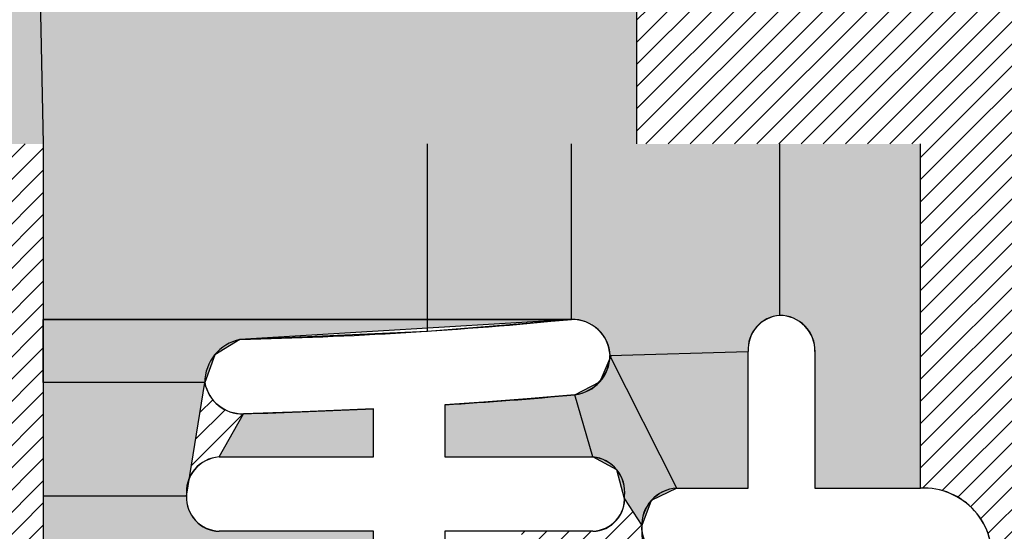
# Model space of a CAD drawing. Units: millimetres. Extents: x 0 to 420, y 0 to 297.
# Drawn here: x 165 to 168, y 159 to 160 of the extents above; entities that cross this region are included whole.
import ezdxf

# ---------------------------------------------------------------- set-up
doc = ezdxf.new("R2010")
doc.units = ezdxf.units.MM
doc.header["$LTSCALE"] = 0.18189
doc.layers.add('NoLayerName_001', color=7, linetype='Continuous')

# ---------------------------------------------------------------- blocks, each defined once
blk = doc.blocks.new('*X984')
at = {"layer": 'NoLayerName_001', "color": 6, "linetype": 'Continuous', "lineweight": 25}
for p, q in [((0.0283, 0.1768), (0.0307, 0.1792)), ((0.0188, 0.1178), (0.0473, 0.1463)), ((0, 0), (0.1152, 0.1152)), ((0.0094, 0.0589), (0.0748, 0.1242))]:
    blk.add_line(p, q, dxfattribs=at)
blk = doc.blocks.new('*X1001')
at = {"layer": 'NoLayerName_001', "color": 6, "linetype": 'Continuous', "lineweight": 25}
for p, q in [((0.2302, 0.2047), (0.2303, 0.2048)), ((0.112, 0.037), (0.2488, 0.1738)), ((0.1463, 0.0218), (0.2682, 0.1438)), ((0, 0.123), (0.0072, 0.1302)), ((0.0222, 0.0957), (0.0567, 0.1302)), ((0.0444, 0.0684), (0.1062, 0.1302)), ((0.0685, 0.043), (0.1557, 0.1302)), ((0.174, 0), (0.2708, 0.0968))]:
    blk.add_line(p, q, dxfattribs=at)
blk = doc.blocks.new('*X1043')
at = {"layer": 'NoLayerName_001', "color": 6, "linetype": 'Continuous', "lineweight": 25}
for p, q in [((0.1408, 2.6339), (0.5174, 3.0105)), ((0.1408, 2.6834), (0.4679, 3.0105)), ((0.1408, 2.7329), (0.4184, 3.0105)), ((0.1408, 2.7824), (0.3689, 3.0105)), ((0.1408, 2.8319), (0.3194, 3.0105)), ((0.1408, 2.8814), (0.2699, 3.0105)), ((0.1408, 2.9309), (0.2204, 3.0105)), ((0.1408, 2.9804), (0.1709, 3.0105)), ((0.1408, 2.5844), (0.5363, 2.9799)), ((0.1408, 2.5349), (0.5363, 2.9304)), ((0.1408, 2.4854), (0.5363, 2.8809)), ((0.1408, 2.4359), (0.5363, 2.8314)), ((0.1408, 2.3864), (0.5363, 2.7819)), ((0.1408, 2.3369), (0.5363, 2.7324)), ((0.1408, 2.2874), (0.5363, 2.6829)), ((0.1453, 2.2424), (0.5363, 2.6334)), ((0.189, 2.2366), (0.5363, 2.5839)), ((0.2237, 2.2219), (0.5363, 2.5344)), ((0.2521, 2.2007), (0.5363, 2.4849)), ((0.2747, 2.1739), (0.5363, 2.4354)), ((0.2912, 2.1408), (0.5363, 2.3859)), ((0.2997, 2.0998), (0.5363, 2.3364)), ((0.298, 2.0486), (0.5363, 2.2869)), ((0.2977, 1.9988), (0.5363, 2.2374)), ((0.2974, 1.949), (0.5363, 2.1879)), ((0.297, 1.8992), (0.5363, 2.1384)), ((0.2967, 1.8494), (0.5363, 2.0889)), ((0.2964, 1.7996), (0.5363, 2.0394)), ((0.2961, 1.7498), (0.5363, 1.99)), ((0.2958, 1.7), (0.5363, 1.9405)), ((0.2955, 1.6502), (0.5363, 1.891)), ((0.2952, 1.6004), (0.5363, 1.8415)), ((0.2949, 1.5506), (0.5363, 1.792)), ((0.2946, 1.5007), (0.5363, 1.7425)), ((0.2943, 1.4509), (0.5363, 1.693)), ((0.294, 1.4011), (0.5363, 1.6435)), ((0.2936, 1.3513), (0.5363, 1.594)), ((0.2933, 1.3015), (0.5363, 1.5445)), ((0.293, 1.2517), (0.5363, 1.495)), ((0.2927, 1.2019), (0.5363, 1.4455)), ((0.2924, 1.1521), (0.5363, 1.396)), ((0.2936, 1.1038), (0.5363, 1.3465)), ((0.2938, 1.0544), (0.5363, 1.297)), ((0.2909, 1.0021), (0.5363, 1.2475)), ((0.2844, 0.9461), (0.5363, 1.198)), ((0.2732, 0.8854), (0.5363, 1.1485)), ((0.2555, 0.8182), (0.5363, 1.099)), ((0.228, 0.7412), (0.5363, 1.0495)), ((0, 0.4637), (0.5363, 1)), ((0, 0.4142), (0.5363, 0.9505)), ((0, 0.3647), (0.5363, 0.901)), ((0, 0.3152), (0.5363, 0.8515)), ((0, 0.2657), (0.5363, 0.802)), ((0, 0.2162), (0.5363, 0.7525)), ((0, 0.1667), (0.5363, 0.703)), ((0, 0.1172), (0.5363, 0.6535)), ((0, 0.5132), (0.1013, 0.6146)), ((0, 0.0677), (0.5363, 0.604)), ((0, 0.5627), (0.0344, 0.5971)), ((0, 0.0182), (0.5363, 0.5545)), ((0.0313, 0), (0.5363, 0.505)), ((0.0808, 0), (0.5363, 0.4555)), ((0.1303, 0), (0.5363, 0.406)), ((0.1798, 0), (0.5363, 0.3565)), ((0.2293, 0), (0.5363, 0.307)), ((0.2787, 0), (0.5363, 0.2575)), ((0.3282, 0), (0.5363, 0.208)), ((0.3777, 0), (0.5363, 0.1585)), ((0.4272, 0), (0.5363, 0.109)), ((0.4767, 0), (0.5363, 0.0595)), ((0.5262, 0), (0.5363, 0.01))]:
    blk.add_line(p, q, dxfattribs=at)
blk = doc.blocks.new('*X1044')
at = {"layer": 'NoLayerName_001', "color": 6, "linetype": 'Continuous', "lineweight": 25}
for p, q in [((0, 2.6791), (0.3314, 3.0105)), ((0, 2.7286), (0.2819, 3.0105)), ((0, 2.7781), (0.2324, 3.0105)), ((0, 2.8276), (0.1829, 3.0105)), ((0, 2.8771), (0.1334, 3.0105)), ((0, 2.9266), (0.0839, 3.0105)), ((0, 2.9761), (0.0344, 3.0105)), ((0.02, 2.6496), (0.3809, 3.0105)), ((0.0525, 2.6326), (0.4304, 3.0105)), ((0.0738, 2.6044), (0.4799, 3.0105)), ((0.081, 2.5127), (0.5789, 3.0105)), ((0.081, 2.5622), (0.5294, 3.0105)), ((0.1221, 2.5042), (0.6284, 3.0105)), ((0.1715, 2.5042), (0.6779, 3.0105)), ((0.221, 2.5042), (0.7274, 3.0105)), ((0.2705, 2.5042), (0.7769, 3.0105)), ((0.32, 2.5042), (0.817, 3.0011)), ((0.3695, 2.5042), (0.817, 2.9516)), ((0.419, 2.5042), (0.817, 2.9021)), ((0.4685, 2.5042), (0.817, 2.8526)), ((0.518, 2.5042), (0.817, 2.8031)), ((0.5667, 2.5033), (0.817, 2.7536)), ((0.6011, 2.4883), (0.817, 2.7041)), ((0.6235, 2.4612), (0.817, 2.6546)), ((0.6316, 2.4198), (0.817, 2.6051)), ((0.4411, 2.1798), (0.817, 2.5556)), ((0.4839, 2.173), (0.817, 2.5061)), ((0.5172, 2.1569), (0.817, 2.4567)), ((0.5437, 2.1339), (0.817, 2.4072)), ((0.5637, 2.1044), (0.817, 2.3577)), ((0.081, 2.2157), (0.2041, 2.3387)), ((0.081, 2.2652), (0.1546, 2.3387)), ((0.081, 2.3147), (0.1051, 2.3387)), ((0.0944, 2.1796), (0.2536, 2.3387)), ((0.1439, 2.1796), (0.3031, 2.3387)), ((0.1934, 2.1796), (0.3526, 2.3387)), ((0.2429, 2.1796), (0.4021, 2.3387)), ((0.2924, 2.1796), (0.4516, 2.3387)), ((0.3419, 2.1796), (0.5011, 2.3387)), ((0.3914, 2.1796), (0.5506, 2.3387)), ((0.5761, 2.0673), (0.817, 2.3082)), ((0.5769, 2.0185), (0.817, 2.2587)), ((0.5769, 1.969), (0.817, 2.2092)), ((0.5768, 1.9195), (0.817, 2.1597)), ((0.5768, 1.87), (0.817, 2.1102)), ((0.5768, 1.8205), (0.817, 2.0607)), ((0.5768, 1.771), (0.817, 2.0112)), ((0.5768, 1.7215), (0.817, 1.9617)), ((0.5768, 1.672), (0.817, 1.9122)), ((0.5768, 1.6225), (0.817, 1.8627)), ((0.5768, 1.573), (0.817, 1.8132)), ((0.5783, 1.525), (0.817, 1.7637)), ((0.5652, 1.4624), (0.817, 1.7142)), ((0.3774, 1.2251), (0.817, 1.6647)), ((0.4269, 1.2251), (0.817, 1.6152)), ((0.4764, 1.2251), (0.817, 1.5657)), ((0.5259, 1.2251), (0.817, 1.5162)), ((0.5747, 1.2244), (0.817, 1.4667)), ((0.6095, 1.2097), (0.817, 1.4172)), ((0.3279, 1.2251), (0.4999, 1.3971)), ((0.3248, 1.321), (0.388, 1.3842)), ((0.3248, 1.3705), (0.3386, 1.3842)), ((0.3248, 1.2715), (0.4374, 1.3841)), ((0.6319, 1.1826), (0.817, 1.3677)), ((0.6394, 1.1406), (0.817, 1.3182)), ((0.3277, 0.7794), (0.817, 1.2687)), ((0.3772, 0.7794), (0.817, 1.2192)), ((0.4267, 0.7794), (0.817, 1.1697)), ((0.4762, 0.7794), (0.817, 1.1202)), ((0.3248, 0.8261), (0.5584, 1.0596)), ((0.3248, 0.8756), (0.5089, 1.0596)), ((0.3248, 0.9251), (0.4594, 1.0596)), ((0.3248, 0.9746), (0.4099, 1.0596)), ((0.3248, 1.0241), (0.3604, 1.0596)), ((0.5257, 0.7794), (0.817, 1.0707)), ((0.5752, 0.7794), (0.817, 1.0212)), ((0.62, 0.7747), (0.817, 0.9717)), ((0.6509, 0.7561), (0.817, 0.9222)), ((0.6713, 0.727), (0.817, 0.8727)), ((0.6777, 0.684), (0.817, 0.8232)), ((0.5905, 0.5472), (0.817, 0.7737)), ((0.5905, 0.4977), (0.817, 0.7242)), ((0.5905, 0.4482), (0.817, 0.6747)), ((0.5905, 0.3987), (0.817, 0.6252)), ((0.5905, 0.5967), (0.5989, 0.6051)), ((0.5905, 0.3492), (0.817, 0.5757)), ((0.5905, 0.2997), (0.817, 0.5262)), ((0.5905, 0.2502), (0.817, 0.4767)), ((0.5905, 0.2007), (0.817, 0.4272)), ((0.5905, 0.1512), (0.817, 0.3777)), ((0.5905, 0.1017), (0.817, 0.3283)), ((0.5905, 0.0522), (0.817, 0.2788)), ((0.5905, 0.0028), (0.817, 0.2293)), ((0.6372, 0), (0.817, 0.1798)), ((0.6867, 0), (0.817, 0.1303)), ((0.7362, 0), (0.817, 0.0808)), ((0.7857, 0), (0.817, 0.0313))]:
    blk.add_line(p, q, dxfattribs=at)
blk = doc.blocks.new('*X1046')
at = {"layer": 'NoLayerName_001', "color": 6, "linetype": 'Continuous', "lineweight": 25}
for p, q in [((0, 0.2762), (0.3772, 0.6534)), ((0, 0.2267), (0.4126, 0.6392)), ((0, 0.0287), (0.6091, 0.6377)), ((0, 0.0782), (0.5596, 0.6377)), ((0, 0.1277), (0.5101, 0.6377)), ((0, 0.1772), (0.4606, 0.6377)), ((0.0208, 0), (0.6586, 0.6377)), ((0.0703, 0), (0.708, 0.6377)), ((0.1198, 0), (0.7575, 0.6377)), ((0.1693, 0), (0.807, 0.6377)), ((0.2188, 0), (0.8565, 0.6377)), ((0.2683, 0), (0.906, 0.6377)), ((0.3178, 0), (0.9555, 0.6377)), ((0.3673, 0), (1.005, 0.6377)), ((0.4168, 0), (1.0545, 0.6377)), ((0.4663, 0), (1.104, 0.6377)), ((0.5158, 0), (1.1535, 0.6377)), ((0.5653, 0), (1.203, 0.6377)), ((0.6148, 0), (1.2525, 0.6377)), ((0.6643, 0), (1.302, 0.6377)), ((0.7138, 0), (1.3515, 0.6377)), ((0.7633, 0), (1.401, 0.6377)), ((0.8128, 0), (1.4505, 0.6377))]:
    blk.add_line(p, q, dxfattribs=at)
blk = doc.blocks.new('JZB_0668')
at = {"layer": 'NoLayerName_001', "color": 7, "linetype": 'Continuous', "lineweight": 25}
blk.add_lwpolyline([(0.2903, 0.0227), (0.1308, 0.0089), (0, 0)], dxfattribs=at)
blk = doc.blocks.new('JZB_0671')
at = {"layer": 'NoLayerName_001', "color": 7, "linetype": 'Continuous', "lineweight": 25}
blk.add_lwpolyline([(0.2903, 0.0111), (0.1308, 0.0043), (0, 0)], dxfattribs=at)
blk = doc.blocks.new('JZB_0672')
at = {"layer": 'NoLayerName_001', "color": 7, "linetype": 'Continuous', "lineweight": 25}
blk.add_lwpolyline([(0, 0), (0.4186, 0.0187), (0.7399, 0.0449)], dxfattribs=at)

msp = doc.modelspace()

# ---------------------------------------------------------------- hatches: boundary and pattern name
at = {"layer": 'NoLayerName_001', "linetype": 'Continuous', "lineweight": 25}
h = msp.add_hatch(color=6, dxfattribs=at)
h.dxf.hatch_style = 1
h.paths.add_polyline_path([(166.7549, 159.6273), (159.7225, 159.6274), (159.7225, 160.1334), (166.7549, 160.1334)])
h = msp.add_hatch(color=6, dxfattribs=at)
h.dxf.hatch_style = 1
h.paths.add_polyline_path([(166.288, 159.6273), (166.288, 159.2353), (165.43, 159.2353), (165.43, 159.6274)])
h = msp.add_hatch(color=6, dxfattribs=at)
h.dxf.hatch_style = 1
h.paths.add_polyline_path([(166.6093, 159.6273), (166.6093, 159.2353), (166.288, 159.2353), (166.288, 159.6273)])
h = msp.add_hatch(color=6, dxfattribs=at)
h.dxf.hatch_style = 1
edge = h.paths.add_edge_path()
edge.add_line((167.075, 159.2445), (167.0747, 159.2445))
edge.add_arc((167.0801, 159.1687), 0.0759, 94.0447, 183.6251)
edge.add_line((167.0043, 159.1639), (167.0043, 159.1639))
edge.add_line((167.0043, 159.1639), (166.6956, 159.1548))
edge.add_line((166.6956, 159.1548), (166.6956, 159.1553))
edge.add_arc((166.6108, 159.1509), 0.085, 2.9652, 91.0271)
edge.add_line((166.6092, 159.2358), (166.6093, 159.2353))
edge.add_line((166.6093, 159.2353), (166.6093, 159.6273))
edge.add_line((166.6093, 159.6273), (167.075, 159.6273))
edge.add_line((167.075, 159.6273), (167.075, 159.2445))
h = msp.add_hatch(color=6, dxfattribs=at)
h.dxf.hatch_style = 1
edge = h.paths.add_edge_path()
edge.add_line((167.3892, 159.6273), (167.3892, 158.8591))
edge.add_line((167.3892, 158.8591), (167.1533, 158.8591))
edge.add_line((167.1533, 158.8591), (167.1533, 159.1639))
edge.add_arc((167.0739, 159.165), 0.0795, 359.2249, 449.4148)
edge.add_line((167.0747, 159.2445), (167.075, 159.2445))
edge.add_line((167.075, 159.2445), (167.075, 159.6273))
edge.add_line((167.075, 159.6273), (167.3892, 159.6273))
h = msp.add_hatch(color=6, dxfattribs=at)
h.dxf.hatch_style = 1
h.paths.add_polyline_path([(166.6093, 159.2353), (165.43, 159.2353), (165.43, 159.0946), (165.7908, 159.0946), (165.8129, 159.1566), (165.8694, 159.1905)])
h = msp.add_hatch(color=6, dxfattribs=at)
h.dxf.hatch_style = 1
h.paths.add_polyline_path([(167.0043, 159.1639), (167.0043, 158.8591), (166.8451, 158.8591), (166.6956, 159.1548)])
h = msp.add_hatch(color=6, dxfattribs=at)
h.dxf.hatch_style = 1
h.paths.add_polyline_path([(166.8451, 158.8591), (166.7878, 158.8317), (166.7664, 158.7759), (166.7282, 158.835), (166.7112, 158.8998), (166.6575, 158.9286), (166.617, 159.0675), (166.6728, 159.0963), (166.6966, 159.1542)])
h = msp.add_hatch(color=6, dxfattribs=at)
h.dxf.hatch_style = 1
h.paths.add_polyline_path([(165.7503, 158.8413), (165.7908, 159.0946), (165.43, 159.0946), (165.43, 158.8413)])
h = msp.add_hatch(color=6, dxfattribs=at)
h.dxf.hatch_style = 1
h.paths.add_polyline_path([(166.3266, 158.9286), (166.6575, 158.9286), (166.617, 159.0675), (166.3266, 159.0448)])
h = msp.add_hatch(color=6, dxfattribs=at)
h.dxf.hatch_style = 1
edge = h.paths.add_edge_path()
edge.add_line((165.8226, 158.9286), (165.8771, 159.025))
edge.add_arc((165.4081, 175.1041), 16.0859, 271.67085, 272.70568)
edge.add_line((166.1674, 159.0361), (166.1675, 159.0361))
edge.add_line((166.1675, 159.0361), (166.1675, 158.9286))
edge.add_line((166.1675, 158.9286), (165.8226, 158.9286))
h = msp.add_hatch(color=6, dxfattribs=at)
h.dxf.hatch_style = 1
edge = h.paths.add_edge_path()
edge.add_line((165.7826, 158.5075), (165.7826, 158.2801))
edge.add_line((165.7826, 158.2801), (165.43, 158.2801))
edge.add_line((165.43, 158.2801), (165.43, 158.8413))
edge.add_line((165.43, 158.8413), (165.7503, 158.8413))
edge.add_arc((165.8249, 158.8378), 0.0747, 177.353, 268.2207)
edge.add_line((165.8226, 158.7631), (165.8226, 158.7627))
edge.add_line((165.8226, 158.7627), (166.1675, 158.7627))
edge.add_line((166.1675, 158.7627), (166.1675, 158.6754))
edge.add_line((166.1675, 158.6754), (165.9316, 158.6754))
edge.add_line((165.9316, 158.6754), (165.9316, 158.6758))
edge.add_arc((165.9247, 158.5319), 0.1442, 87.2364, 189.7183)
edge.add_line((165.7826, 158.5075), (165.7826, 158.5075))
h = msp.add_hatch(color=6, dxfattribs=at)
h.dxf.hatch_style = 1
edge = h.paths.add_edge_path()
edge.add_line((166.8451, 158.6913), (166.7701, 158.7003))
edge.add_line((166.7701, 158.7003), (166.7665, 158.7718))
edge.add_arc((166.8476, 158.7723), 0.0811, 180.3324, 268.2646)

# ---------------------------------------------------------------- linework, layer by layer
at = {"layer": 'NoLayerName_001', "color": 7, "linetype": 'Continuous', "lineweight": 25}
for p, q in [((166.7549, 163.2658), (166.7549, 159.6273)), ((165.4199, 160.1223), (165.43, 159.6274)), ((165.43, 159.6274), (165.43, 156.6169)), ((166.288, 159.2092), (166.288, 159.6273)), ((166.6093, 159.2353), (166.6093, 159.6273)), ((167.075, 159.2445), (167.075, 159.6273)), ((167.3892, 158.8591), (167.3892, 159.6273)), ((165.43, 159.2353), (166.6093, 159.2353)), ((165.43, 159.0946), (165.43, 159.2353)), ((166.6093, 159.2353), (165.43, 159.2353)), ((166.6093, 159.2353), (165.8694, 159.1905)), ((165.8694, 159.1905), (165.8129, 159.1566)), ((165.8129, 159.1566), (165.7908, 159.0946)), ((166.6956, 159.1548), (167.0043, 159.1639)), ((167.0043, 158.8591), (167.0043, 159.1639)), ((167.0043, 158.8591), (167.0043, 159.1639)), ((167.1533, 159.1639), (167.1533, 158.8591)), ((167.1533, 159.1639), (167.1533, 158.8591)), ((166.6976, 159.1536), (166.6728, 159.0963)), ((166.8451, 158.8591), (166.6956, 159.1548)), ((165.7908, 159.0946), (165.43, 159.0946)), ((165.7908, 159.0946), (165.43, 159.0946)), ((165.7503, 158.8413), (165.7908, 159.0946)), ((166.617, 159.0675), (166.6728, 159.0963)), ((166.3266, 159.0448), (166.617, 159.0675)), ((166.6575, 158.9286), (166.617, 159.0675)), ((165.8226, 158.9286), (165.8771, 159.025)), ((166.1675, 158.9286), (166.1675, 159.0361)), ((166.1675, 158.9286), (166.1675, 159.0361)), ((166.3266, 159.0453), (166.3266, 158.9286)), ((166.3266, 159.0448), (166.3266, 158.9286)), ((165.8226, 158.9286), (166.1675, 158.9286)), ((165.8226, 158.9286), (166.1675, 158.9286)), ((166.3266, 158.9286), (166.6575, 158.9286)), ((166.3266, 158.9286), (166.6575, 158.9286)), ((166.7112, 158.8998), (166.6575, 158.9286)), ((166.7282, 158.835), (166.7112, 158.8998)), ((166.8451, 158.8591), (166.7878, 158.8317)), ((166.8451, 158.8591), (167.0043, 158.8591)), ((166.8451, 158.8591), (167.0043, 158.8591)), ((167.1533, 158.8591), (167.3892, 158.8591)), ((167.1533, 158.8591), (167.3892, 158.8591)), ((165.7503, 158.8413), (165.43, 158.8413)), ((166.7282, 158.835), (166.7664, 158.7759)), ((166.7878, 158.8317), (166.7664, 158.7759)), ((166.1675, 158.7631), (165.8226, 158.7631)), ((166.1675, 158.6758), (166.1675, 158.7631)), ((166.3266, 158.7631), (166.3266, 158.6758)), ((166.6575, 158.7631), (166.3266, 158.7631)), ((166.8281, 157.5513), (166.7665, 158.7718))]:
    msp.add_line(p, q, dxfattribs=at)
at = {"layer": 'NoLayerName_001', "color": 7, "linetype": 'Continuous', "lineweight": 50}
for radius in [35.6289, 34.9164, 29.5717, 28.657]:
    msp.add_circle((163.6187, 168.6725), radius, dxfattribs=at)
for radius, start, end in [(41.9081, 90.47852, 89.52148), (34.1192, 297.54744, 242.45256), (33.3465, 297.59652, 242.40348), (32.6064, 47.36271, 242.35567), (31.78, 46.30543, 242.30126), (31.0906, 297.74479, 242.25497), (30.2169, 297.80413, 242.19503), (27.3, 304.80605, 180.03665), (16.8, 340.19684, 234.33979), (16.1, 340.81634, 234.2567)]:
    msp.add_arc((163.6187, 168.6725), radius, start, end, dxfattribs=at)
at = {"layer": 'NoLayerName_001', "color": 7, "linetype": 'Continuous', "lineweight": 25}
for centre, radius, start, end in [((163.7045, 168.6737), 27.3, 304.80605, 235.19395), ((163.7045, 168.6737), 16.8, 305.66021, 234.33979), ((163.6752, 168.6742), 16.1, 72.18158, 234.2567), ((167.0789, 159.1698), 0.0748, 93.1934, 184.4562), ((167.0801, 159.1687), 0.0759, 94.0447, 183.6251), ((167.0739, 159.165), 0.0795, 359.2249, 89.4148), ((167.075, 159.1661), 0.0784, 358.4271, 90.2004), ((165.6573, 168.8147), 9.626, 271.26256, 275.67579), ((166.6108, 159.1509), 0.085, 2.9652, 91.0271), ((166.6122, 159.1519), 0.0835, 1.9832, 91.9981), ((165.8904, 159.0935), 0.0997, 102.1789, 179.4404), ((165.8885, 159.0946), 0.0978, 101.2806, 180.0692), ((166.6051, 159.1572), 0.0905, 277.535, 358.7973), ((166.6068, 159.1557), 0.0888, 276.5839, 359.4224), ((165.875, 159.1108), 0.0858, 190.9447, 271.3997), ((165.8741, 159.1096), 0.0846, 190.2954, 272.0598), ((165.8546, 167.1335), 8.102, 273.3404, 275.39962), ((165.4081, 175.1041), 16.0859, 271.67085, 272.70568), ((165.8276, 158.8508), 0.0779, 93.6716, 187.0207), ((165.8288, 158.8498), 0.079, 94.4807, 186.1985), ((166.6494, 158.85), 0.079, 353.668, 84.1364), ((166.6503, 158.8507), 0.0782, 353.0623, 84.7288), ((166.8507, 158.7751), 0.0842, 93.7781, 182.206), ((166.8497, 158.7759), 0.0834, 93.1727, 182.7933), ((167.3962, 158.7071), 0.1522, 350.756, 92.6418), ((167.3956, 158.7065), 0.1528, 350.8218, 92.4147), ((165.8243, 158.8368), 0.0741, 176.5076, 268.7278), ((165.8249, 158.8378), 0.0747, 177.353, 268.2207), ((166.6551, 158.8361), 0.073, 271.9238, 4.0382), ((166.6558, 158.835), 0.0724, 271.3242, 4.9747), ((166.8476, 158.7723), 0.0811, 180.3324, 268.2646), ((166.8465, 158.7712), 0.08, 179.5747, 269.0345)]:
    msp.add_arc(centre, radius, start, end, dxfattribs=at)
at = {"layer": 'NoLayerName_001', "color": 1, "linetype": 'Continuous', "lineweight": 25}
msp.add_arc((163.61, 168.4837), 15.4005, 294.85371, 245.64898, dxfattribs=at)

# ---------------------------------------------------------------- block references
at = {"layer": 'NoLayerName_001', "color": 6, "linetype": 'Continuous', "lineweight": 25}
for name, p in [('*X1046', (166.7549, 159.6273)), ('*X1044', (164.613, 156.6169)), ('*X1043', (167.2483, 156.6169)), ('*X984', (165.7612, 158.9098)), ('*X1001', (166.4979, 158.6325))]:
    msp.add_blockref(name, p, dxfattribs=at)
at = {"layer": 'NoLayerName_001'}
for name, p in [('JZB_0672', (165.8694, 159.1905)), ('JZB_0668', (166.3266, 159.0448)), ('JZB_0671', (165.8771, 159.025))]:
    msp.add_blockref(name, p, dxfattribs=at)

doc.saveas('drawing.dxf')
